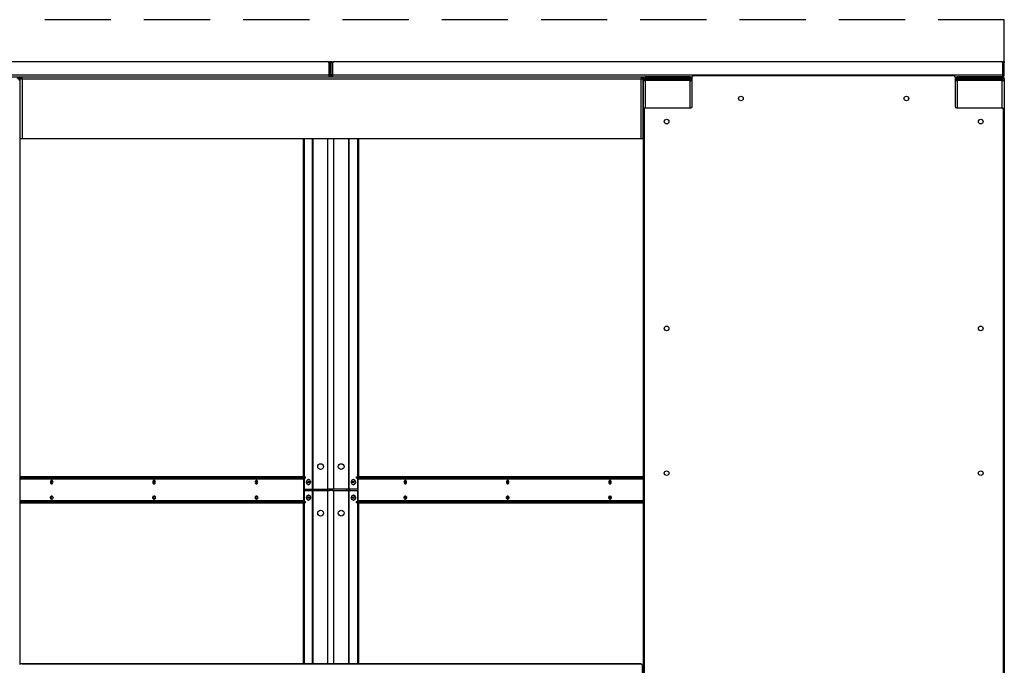
# Model space of a CAD drawing. Units: inches. Extents: x 22 to 681, y 24 to 523.
# Drawn here: x 434 to 482, y 141 to 172 of the extents above; entities that cross this region are included whole.
import ezdxf

# ---------------------------------------------------------------- set-up
doc = ezdxf.new("R2010")
doc.units = ezdxf.units.IN
doc.header["$LTSCALE"] = 64
doc.header["$MEASUREMENT"] = 0
doc.linetypes.add('HIDDEN', pattern=[0.075, 0.05, -0.025])
doc.layers.add('SERVICE_AREA_LINE', color=7, linetype='HIDDEN')

msp = doc.modelspace()

# ---------------------------------------------------------------- linework, layer by layer
at = {"color": 7, "linetype": 'Continuous', "lineweight": 25}
for p, q in [((416.8891446, 170.2185764), (449.1432669, 170.2185764)), ((449.2057669, 170.1560764), (449.2057669, 169.5645764)), ((449.2336057, 170.1560764), (449.2336057, 170.2185764)), ((449.2336057, 170.2185764), (449.2976057, 170.2185764)), ((449.2336057, 169.5645764), (449.2336057, 170.1560764)), ((449.2976057, 170.1560764), (449.2336057, 170.1560764)), ((449.2976057, 170.2185764), (449.2976057, 170.1560764)), ((449.2976057, 170.2185764), (449.3616057, 170.2185764)), ((449.2976057, 169.5645764), (449.2976057, 170.1560764)), ((449.3616057, 170.1560764), (449.2976057, 170.1560764)), ((449.3616057, 170.2185764), (449.3616057, 170.1560764)), ((449.3616057, 170.1560764), (449.3616057, 169.5645764)), ((449.3894446, 169.5645764), (449.3894446, 170.1560764)), ((449.4519446, 170.2185764), (481.7060669, 170.2185764)), ((481.7685669, 170.1560764), (481.7685669, 169.5645764)), ((481.7964057, 170.2185764), (481.8604057, 170.2185764)), ((481.7964057, 170.1560764), (481.7964057, 170.2185764)), ((481.8604057, 170.1560764), (481.7964057, 170.1560764)), ((481.7964057, 169.5645764), (481.7964057, 170.1560764)), ((481.8604057, 170.2185764), (481.8604057, 170.1560764)), ((481.8604057, 169.5645764), (481.8604057, 170.1560764)), ((416.8266446, 169.5645764), (449.2057669, 169.5645764)), ((449.2336057, 169.5645764), (449.2976057, 169.5645764)), ((449.3616057, 169.5645764), (449.2976057, 169.5645764)), ((449.3894446, 169.5645764), (481.7685669, 169.5645764)), ((479.4228807, 169.5165249), (466.8289807, 169.5165249)), ((481.7964057, 169.5645764), (481.8604057, 169.5645764)), ((431.7800378, 169.4685764), (449.2016057, 169.4685764)), ((434.3637057, 169.4045764), (434.1077057, 169.4045764)), ((434.2037057, 169.3725734), (434.2677057, 169.3725734)), ((434.2677057, 169.3100734), (434.2037057, 169.3100734)), ((434.2677057, 169.3725734), (434.2677057, 169.3722249)), ((434.2677057, 166.4682249), (434.2677057, 169.3722249)), ((434.2677057, 169.3722249), (434.3637057, 169.3722249)), ((434.3637057, 169.4682249), (464.2955057, 169.4682249)), ((434.3637057, 169.3722249), (434.3637057, 169.4682249)), ((434.3637057, 169.3722249), (434.3637057, 166.4682249)), ((434.3637057, 169.3722249), (464.2955057, 169.3722249)), ((448.4503698, 169.4682249), (448.4503698, 169.4685764)), ((449.3936057, 169.4685764), (466.7681983, 169.4685764)), ((450.1448416, 169.4685764), (450.1448416, 169.4682249)), ((464.2955057, 169.4682249), (464.2955057, 169.3722249)), ((464.396996, 169.4045764), (464.2955057, 169.4045764)), ((464.2955057, 166.4682249), (464.2955057, 169.3722249)), ((464.2955057, 169.3722249), (464.3915057, 169.3722249)), ((464.4555057, 169.3725764), (464.3915057, 169.3725764)), ((464.3915057, 169.3725764), (464.3915057, 169.2929764)), ((464.3915057, 166.4682249), (464.3915057, 169.3722249)), ((464.3915057, 169.2929764), (464.3915057, 139.5498137)), ((464.3915057, 169.2929764), (464.4875057, 169.2929764)), ((464.4555057, 169.3725764), (464.4555057, 169.2929764)), ((464.4875057, 169.4045764), (464.4875057, 169.4685764)), ((466.6705057, 169.4685764), (464.4875057, 169.4685764)), ((466.6705057, 169.4045764), (464.4875057, 169.4045764)), ((466.6705057, 169.2929764), (464.4875057, 169.2929764)), ((464.5523057, 169.3889764), (464.5523057, 169.3249764)), ((466.6705057, 169.3889764), (464.5523057, 169.3889764)), ((466.6705057, 169.3249764), (464.5523057, 169.3249764)), ((465.0775851, 169.2929764), (465.0775851, 169.3249764)), ((465.1055624, 169.2929764), (465.1055624, 169.3249764)), ((465.5185127, 169.3249764), (465.5185127, 169.2929764)), ((465.5850301, 169.4045764), (465.5850301, 169.3889764)), ((465.6415057, 169.2929764), (465.6415057, 169.3249764)), ((465.7055057, 169.3889764), (465.7055057, 169.4045764)), ((465.9555057, 169.3889764), (465.9555057, 169.4045764)), ((466.3290057, 169.4045734), (465.9555057, 169.4045734)), ((466.3915057, 169.4045734), (466.3290057, 169.4045734)), ((466.3915057, 169.4045764), (466.3915057, 169.4045734)), ((466.6705057, 169.4685764), (466.6705057, 169.4045764)), ((466.7664807, 169.4045764), (466.6705057, 169.4045764)), ((466.6705057, 169.3249764), (466.6705057, 169.3889764)), ((466.6705057, 169.2929764), (466.7664807, 169.2929764)), ((466.7345057, 169.3725734), (466.7241743, 169.3725734)), ((466.7664807, 169.3725734), (466.7345057, 169.3725734)), ((466.7664807, 168.0321499), (466.7664807, 169.4540249)), ((479.4836631, 169.4685764), (481.7644057, 169.4685764)), ((479.4853807, 169.4540249), (479.4853807, 168.0321499)), ((479.490846, 169.4045764), (479.4853807, 169.4045764)), ((479.4853807, 169.2929764), (479.5813557, 169.2929764)), ((479.5493557, 169.3725764), (479.5493557, 169.2929764)), ((479.6461557, 169.3725734), (479.5493557, 169.3725734)), ((479.5813557, 169.4045764), (479.5813557, 169.4685764)), ((481.7643557, 169.4685764), (479.5813557, 169.4685764)), ((481.7643557, 169.4045764), (479.5813557, 169.4045764)), ((481.7643557, 169.2929764), (479.5813557, 169.2929764)), ((479.6461557, 169.3889764), (479.6461557, 169.3249764)), ((481.7643557, 169.3889764), (479.6461557, 169.3889764)), ((481.7643557, 169.3249764), (479.6461557, 169.3249764)), ((480.9646026, 169.3889764), (480.9646026, 169.4045764)), ((481.1103557, 169.4045734), (481.1103557, 169.4045764)), ((481.1728557, 169.4045734), (481.1103557, 169.4045734)), ((481.7643557, 169.4045734), (481.1728557, 169.4045734)), ((481.7643557, 169.4685764), (481.7643557, 169.4045764)), ((481.7643557, 169.3249764), (481.7643557, 169.3889764)), ((481.7643557, 169.2929764), (481.8603557, 169.2929764)), ((481.8180243, 169.3725734), (481.8603557, 169.3725734)), ((481.8603557, 169.3725734), (481.8603557, 169.2929764)), ((481.8603557, 169.2929764), (481.8603557, 109.8004734)), ((464.4384307, 167.9071499), (464.4384307, 139.7040999)), ((464.5009307, 167.9696499), (466.7039807, 167.9696499)), ((479.5478807, 167.9696499), (481.7509307, 167.9696499)), ((481.8134307, 139.7040999), (481.8134307, 167.9071499)), ((434.3637057, 166.4682249), (434.2677057, 166.4682249)), ((434.2677057, 141.075125), (434.2677057, 166.4682249)), ((464.2955057, 166.4682249), (434.3637057, 166.4682249)), ((447.9739885, 150.1248734), (447.9739885, 166.4682249)), ((448.0192433, 150.1248734), (448.0192433, 166.4682249)), ((450.5823669, 166.4682249), (450.5823669, 150.1248734)), ((450.6276217, 166.4682249), (450.6276217, 150.1248734)), ((464.3915057, 166.4682249), (464.2955057, 166.4682249)), ((448.0311586, 150.1248734), (434.2677057, 150.1248734)), ((448.0311586, 150.0608734), (434.2677057, 150.0608734)), ((447.9880251, 148.9708734), (447.9880251, 150.0288734)), ((448.0192433, 149.5311234), (448.0192433, 150.0608734)), ((448.0311586, 150.0608734), (448.0311586, 150.1248734)), ((448.0311586, 150.1248734), (448.0677702, 150.1248734)), ((448.0677702, 150.0608734), (448.0311586, 150.0608734)), ((448.0677702, 150.0608734), (448.0677702, 150.1248734)), ((448.2204506, 149.9998734), (448.2063084, 149.9998734)), ((450.3953018, 149.9998734), (450.3811597, 149.9998734)), ((450.5274412, 150.1248734), (450.5274412, 150.0608734)), ((450.5274412, 150.1248734), (450.5640528, 150.1248734)), ((450.5640528, 150.0608734), (450.5274412, 150.0608734)), ((450.5640528, 150.1248734), (450.5640528, 150.0608734)), ((464.3915057, 150.1248734), (450.5640528, 150.1248734)), ((464.3915057, 150.0608734), (450.5640528, 150.0608734)), ((450.5823669, 150.0608734), (450.5823669, 149.5311234)), ((450.6071863, 150.0288734), (450.6071863, 148.9708734)), ((447.9880251, 149.5311234), (448.0192433, 149.5311234)), ((448.0192433, 149.5311234), (448.4164571, 149.5311234)), ((448.2063084, 149.7498734), (448.2204506, 149.7498734)), ((448.4018026, 149.4686234), (448.4018026, 149.5311234)), ((448.4164571, 149.5311234), (448.4390846, 149.5311234)), ((448.4390846, 149.5311234), (449.1573297, 149.5311234)), ((449.2048829, 149.5311234), (449.1573297, 149.5311234)), ((449.4062589, 149.5311234), (449.2048829, 149.5311234)), ((449.4378817, 149.5311234), (449.4062589, 149.5311234)), ((450.1561617, 149.5311234), (449.4378817, 149.5311234)), ((450.1561617, 149.5311234), (450.1787891, 149.5311234)), ((450.5823669, 149.5311234), (450.1787891, 149.5311234)), ((450.2054577, 149.5311234), (450.2054577, 149.4686234)), ((450.3811597, 149.7498734), (450.3953018, 149.7498734)), ((450.6071863, 149.5311234), (450.5823669, 149.5311234)), ((447.9880251, 149.4686234), (448.0192433, 149.4686234)), ((448.0192433, 148.9388734), (448.0192433, 149.4686234)), ((448.0192433, 149.4686234), (448.4164571, 149.4686234)), ((448.2204506, 149.2498734), (448.2063084, 149.2498734)), ((448.4164571, 149.4686234), (448.4390846, 149.4686234)), ((448.4390846, 149.4686234), (449.1573297, 149.4686234)), ((449.1573297, 149.4686234), (449.2238297, 149.4686234)), ((449.4062589, 149.4661234), (449.2048829, 149.4661234)), ((449.2238297, 149.4661234), (449.2238297, 149.4686234)), ((449.3713817, 149.4686234), (449.3713817, 149.4661234)), ((449.3713817, 149.4686234), (449.4378817, 149.4686234)), ((449.4378817, 149.4686234), (450.1561617, 149.4686234)), ((450.1787891, 149.4686234), (450.1561617, 149.4686234)), ((450.1787891, 149.4686234), (450.5823669, 149.4686234)), ((450.3953018, 149.2498734), (450.3811597, 149.2498734)), ((450.5823669, 149.4686234), (450.5823669, 148.9388734)), ((450.6071863, 149.4686234), (450.5823669, 149.4686234)), ((434.2677057, 148.9388734), (448.0311586, 148.9388734)), ((434.2677057, 148.8748734), (448.0311586, 148.8748734)), ((447.9739885, 141.0947249), (447.9739885, 148.8748734)), ((448.0192433, 141.0947249), (448.0192433, 148.8748734)), ((448.0311586, 148.8748734), (448.0311586, 148.9388734)), ((448.0311586, 148.9388734), (448.0677702, 148.9388734)), ((448.0677702, 148.8748734), (448.0311586, 148.8748734)), ((448.0677702, 148.8748734), (448.0677702, 148.9388734)), ((448.2063084, 148.9998734), (448.2204506, 148.9998734)), ((450.3811597, 148.9998734), (450.3953018, 148.9998734)), ((450.5274412, 148.9388734), (450.5274412, 148.8748734)), ((450.5274412, 148.9388734), (450.5640528, 148.9388734)), ((450.5640528, 148.8748734), (450.5274412, 148.8748734)), ((450.5640528, 148.9388734), (450.5640528, 148.8748734)), ((450.5640528, 148.9388734), (464.3915057, 148.9388734)), ((450.5640528, 148.8748734), (464.3915057, 148.8748734)), ((450.5823669, 148.8748734), (450.5823669, 141.0947249)), ((450.6276217, 148.8748734), (450.6276217, 141.0947249)), ((464.2820557, 141.0947234), (434.3131557, 141.0947234)), ((434.3637057, 141.0947249), (464.2955057, 141.0947249)), ((464.2955057, 141.0947249), (464.2955057, 141.093259)), ((464.3445557, 141.0322234), (464.3445557, 139.6103484))]:
    msp.add_line(p, q, dxfattribs=at)
at = {"color": 8, "linetype": 'Continuous', "lineweight": 25}
for p, q in [((434.1613699, 169.3725764), (434.3637057, 169.3725764)), ((448.432064, 169.4682249), (448.432064, 169.4685764)), ((450.1631474, 169.4685764), (450.1631474, 169.4682249)), ((464.2955057, 169.3725764), (464.3915057, 169.3725764)), ((464.4555057, 169.3725764), (464.5523057, 169.3725764)), ((464.4875057, 169.2929764), (464.4875057, 167.968191)), ((465.5091401, 169.3249764), (465.5091401, 169.2929764)), ((465.7375057, 169.2929764), (465.7375057, 169.3249764)), ((466.3290057, 169.4045734), (466.3290057, 169.4045764)), ((466.6705057, 167.9696499), (466.6705057, 169.2929764)), ((466.7241699, 169.3725764), (466.7664807, 169.3725764)), ((466.7345057, 169.3725734), (466.7345057, 169.3645306)), ((479.5493557, 169.3725764), (479.4853807, 169.3725764)), ((479.5493557, 169.3725764), (479.6461557, 169.3725764)), ((479.5813557, 169.2929764), (479.5813557, 167.9696499)), ((481.1728557, 169.4045764), (481.1728557, 169.4045734)), ((481.7643557, 169.4045734), (481.7643557, 169.4045764)), ((481.7643557, 169.3249764), (481.7643557, 169.2929764)), ((481.7643557, 167.968191), (481.7643557, 169.2929764)), ((448.4164571, 149.5311234), (448.4164571, 166.4682249)), ((448.4390846, 149.5311234), (448.4390846, 166.4682249)), ((449.1573297, 149.5311234), (449.1573297, 166.4682249)), ((449.4378817, 149.5311234), (449.4378817, 166.4682249)), ((450.1561617, 166.4682249), (450.1561617, 149.5311234)), ((450.1787891, 149.5311234), (450.1787891, 166.4682249)), ((434.2677057, 150.0288734), (447.9880251, 150.0288734)), ((450.6071863, 150.0288734), (464.3915057, 150.0288734)), ((448.5231462, 149.5311234), (448.5231462, 149.4686234)), ((450.0656172, 149.4686234), (450.0656172, 149.5311234)), ((450.2042101, 149.4686234), (450.2042101, 149.5311234)), ((448.4164571, 141.0947249), (448.4164571, 149.4686234)), ((448.4390846, 141.0947249), (448.4390846, 149.4686234)), ((449.1573297, 141.0947249), (449.1573297, 149.4686234)), ((449.4378817, 141.0947249), (449.4378817, 149.4686234)), ((450.1561617, 149.4686234), (450.1561617, 141.0947249)), ((450.1787891, 141.0947249), (450.1787891, 149.4686234)), ((447.9880251, 148.9708734), (434.2677057, 148.9708734)), ((464.3915057, 148.9708734), (450.6071863, 148.9708734))]:
    msp.add_line(p, q, dxfattribs=at)
at = {"color": 7, "linetype": 'Continuous', "lineweight": 25, "flags": 128}
for points in [[(465.121842, 169.3889764), (465.1215356, 169.3913051), (465.1189577, 169.4045764)], [(465.6469971, 169.4045764), (465.6433503, 169.3913021), (465.6429174, 169.3889764)], [(466.0390538, 169.4045764), (466.0364758, 169.3913051), (466.0361694, 169.3889764)], [(448.2063084, 149.7498734), (448.1797629, 149.7556439), (448.1525288, 149.7756741), (448.1317812, 149.8076692), (448.1200228, 149.8477701), (448.1186717, 149.8911401), (448.1278909, 149.9325481), (448.1465683, 149.9669996), (448.1724514, 149.9903394)], [(448.1865935, 149.9903394), (448.2165602, 149.9997522), (448.2469961, 149.9941029), (448.2742302, 149.9740727), (448.2949777, 149.9420775), (448.3067362, 149.9019766), (448.3080873, 149.8586067), (448.2988681, 149.8171987), (448.2801906, 149.7827471), (448.2543076, 149.7594074), (448.2243409, 149.7499945), (448.193905, 149.7556439), (448.1666709, 149.7756741), (448.1459234, 149.8076692), (448.1341649, 149.8477701), (448.1328138, 149.8911401), (448.142033, 149.9325481), (448.1607105, 149.9669996), (448.1865935, 149.9903394)], [(448.1724514, 149.9903394), (448.202418, 149.9997522), (448.2063084, 149.9998734)], [(450.389351, 149.9993354), (450.4189575, 149.9878674), (450.444005, 149.9627706), (450.4614725, 149.9270721), (450.469253, 149.8850777), (450.4664082, 149.8418525), (450.4532811, 149.8026101), (450.4314552, 149.7720837), (450.4035628, 149.7539552), (450.3729683, 149.7504113), (450.3433618, 149.7618794), (450.3183143, 149.7869761), (450.3008469, 149.8226746), (450.2930663, 149.8646691), (450.2959111, 149.9078943), (450.3090382, 149.9471367), (450.3308642, 149.9776631), (450.3587565, 149.9957915), (450.389351, 149.9993354)], [(450.3953018, 149.9998734), (450.4034931, 149.9993354), (450.4330996, 149.9878674), (450.4581471, 149.9627706), (450.4756146, 149.9270721), (450.4833951, 149.8850777), (450.4805503, 149.8418525), (450.4674233, 149.8026101), (450.4455973, 149.7720837), (450.417705, 149.7539552), (450.3953018, 149.7498734)], [(435.8614266, 149.8748734), (435.8568649, 149.9073058), (435.8438743, 149.9348007), (435.8244325, 149.9531722), (435.8014993, 149.9596234), (435.7785661, 149.9531722), (435.7591243, 149.9348007), (435.7461337, 149.9073058), (435.741572, 149.8748734), (435.7461337, 149.842441), (435.7591243, 149.8149461), (435.7785661, 149.7965746), (435.8014993, 149.7901234), (435.8244325, 149.7965746), (435.8438743, 149.8149461), (435.8568649, 149.842441), (435.8614266, 149.8748734)], [(435.7618209, 149.9383856), (435.7735628, 149.9340017), (435.7882445, 149.9201282), (435.7980545, 149.8993651), (435.8014993, 149.8748734), (435.7980545, 149.8503816), (435.7882445, 149.8296185), (435.7735628, 149.8157451), (435.7618209, 149.8113611)], [(440.8111741, 149.8748734), (440.8066124, 149.9073058), (440.7936218, 149.9348007), (440.77418, 149.9531722), (440.7512468, 149.9596234), (440.7283136, 149.9531722), (440.7088718, 149.9348007), (440.6958812, 149.9073058), (440.6913195, 149.8748734), (440.6958812, 149.842441), (440.7088718, 149.8149461), (440.7283136, 149.7965746), (440.7512468, 149.7901234), (440.77418, 149.7965746), (440.7936218, 149.8149461), (440.8066124, 149.842441), (440.8111741, 149.8748734)], [(440.7115685, 149.9383856), (440.7233102, 149.9340017), (440.737992, 149.9201282), (440.747802, 149.8993651), (440.7512468, 149.8748734), (440.747802, 149.8503816), (440.737992, 149.8296185), (440.7233102, 149.8157451), (440.7115685, 149.8113611)], [(445.7609216, 149.8748734), (445.7563599, 149.9073058), (445.7433693, 149.9348007), (445.7239274, 149.9531722), (445.7009943, 149.9596234), (445.6780611, 149.9531722), (445.6586193, 149.9348007), (445.6456287, 149.9073058), (445.641067, 149.8748734), (445.6456287, 149.842441), (445.6586193, 149.8149461), (445.6780611, 149.7965746), (445.7009943, 149.7901234), (445.7239274, 149.7965746), (445.7433693, 149.8149461), (445.7563599, 149.842441), (445.7609216, 149.8748734)], [(445.6613158, 149.9383856), (445.6730577, 149.9340017), (445.6877394, 149.9201282), (445.6975494, 149.8993651), (445.7009943, 149.8748734), (445.6975494, 149.8503816), (445.6877394, 149.8296185), (445.6730577, 149.8157451), (445.6613158, 149.8113611)], [(448.2177181, 149.9095132), (448.2278647, 149.9123734), (448.2380129, 149.9095245), (448.2466178, 149.9014004), (448.2523692, 149.8892377), (448.2543917, 149.8748882), (448.2523772, 149.8605365), (448.2466326, 149.8483674), (448.2380323, 149.8402336), (448.2278857, 149.8373734), (448.2177374, 149.8402222), (448.2091326, 149.8483464), (448.2033811, 149.860509), (448.2013587, 149.8748585), (448.2033731, 149.8892103), (448.2091178, 149.9013794), (448.2177181, 149.9095132)], [(450.3761924, 149.912212), (450.3861091, 149.9080398), (450.394142, 149.8988184), (450.3990681, 149.8859515), (450.4001374, 149.8713981), (450.3971873, 149.8573738), (450.3906667, 149.8460136), (450.3815685, 149.8390471), (450.3712776, 149.8375348), (450.3613609, 149.8417069), (450.3533281, 149.8509284), (450.348402, 149.8637953), (450.3473327, 149.8783487), (450.3502828, 149.892373), (450.3568034, 149.9037332), (450.3659016, 149.9106997), (450.3761924, 149.912212)], [(452.9541445, 149.8748734), (452.9495828, 149.9073058), (452.9365922, 149.9348007), (452.9171504, 149.9531722), (452.8942172, 149.9596234), (452.871284, 149.9531722), (452.8518422, 149.9348007), (452.8388516, 149.9073058), (452.8342899, 149.8748734), (452.8388516, 149.842441), (452.8518422, 149.8149461), (452.871284, 149.7965746), (452.8942172, 149.7901234), (452.9171504, 149.7965746), (452.9365922, 149.8149461), (452.9495828, 149.842441), (452.9541445, 149.8748734)], [(452.9338956, 149.9383856), (452.9221537, 149.9340017), (452.907472, 149.9201282), (452.897662, 149.8993651), (452.8942172, 149.8748734), (452.897662, 149.8503816), (452.907472, 149.8296185), (452.9221537, 149.8157451), (452.9338956, 149.8113611)], [(457.9038919, 149.8748734), (457.8993302, 149.9073058), (457.8863396, 149.9348007), (457.8668978, 149.9531722), (457.8439646, 149.9596234), (457.8210314, 149.9531722), (457.8015896, 149.9348007), (457.788599, 149.9073058), (457.7840373, 149.8748734), (457.788599, 149.842441), (457.8015896, 149.8149461), (457.8210314, 149.7965746), (457.8439646, 149.7901234), (457.8668978, 149.7965746), (457.8863396, 149.8149461), (457.8993302, 149.842441), (457.9038919, 149.8748734)], [(457.8836439, 149.9383858), (457.8719012, 149.9340017), (457.8572195, 149.9201282), (457.8474095, 149.8993651), (457.8439646, 149.8748734), (457.8474095, 149.8503816), (457.8572195, 149.8296185), (457.8719012, 149.8157451), (457.8836438, 149.811361)], [(462.8536394, 149.8748734), (462.8490777, 149.9073058), (462.8360871, 149.9348007), (462.8166453, 149.9531722), (462.7937121, 149.9596234), (462.7707789, 149.9531722), (462.7513371, 149.9348007), (462.7383465, 149.9073058), (462.7337848, 149.8748734), (462.7383465, 149.842441), (462.7513371, 149.8149461), (462.7707789, 149.7965746), (462.7937121, 149.7901234), (462.8166453, 149.7965746), (462.8360871, 149.8149461), (462.8490777, 149.842441), (462.8536394, 149.8748734)], [(462.8333906, 149.9383857), (462.8216487, 149.9340017), (462.8069669, 149.9201282), (462.7971569, 149.8993651), (462.7937121, 149.8748734), (462.7971569, 149.8503816), (462.8069669, 149.8296185), (462.8216487, 149.8157451), (462.8333906, 149.8113611)], [(435.8614266, 149.1248734), (435.8568649, 149.092441), (435.8438743, 149.0649461), (435.8244325, 149.0465746), (435.8014993, 149.0401234), (435.7785661, 149.0465746), (435.7591243, 149.0649461), (435.7461337, 149.092441), (435.741572, 149.1248734), (435.7461337, 149.1573058), (435.7591243, 149.1848007), (435.7785661, 149.2031722), (435.8014993, 149.2096234), (435.8244325, 149.2031722), (435.8438743, 149.1848007), (435.8568649, 149.1573058), (435.8614266, 149.1248734)], [(440.8111741, 149.1248734), (440.8066124, 149.092441), (440.7936218, 149.0649461), (440.77418, 149.0465746), (440.7512468, 149.0401234), (440.7283136, 149.0465746), (440.7088718, 149.0649461), (440.6958812, 149.092441), (440.6913195, 149.1248734), (440.6958812, 149.1573058), (440.7088718, 149.1848007), (440.7283136, 149.2031722), (440.7512468, 149.2096234), (440.77418, 149.2031722), (440.7936218, 149.1848007), (440.8066124, 149.1573058), (440.8111741, 149.1248734)], [(445.7609216, 149.1248734), (445.7563599, 149.092441), (445.7433693, 149.0649461), (445.7239274, 149.0465746), (445.7009943, 149.0401234), (445.6780611, 149.0465746), (445.6586193, 149.0649461), (445.6456287, 149.092441), (445.641067, 149.1248734), (445.6456287, 149.1573058), (445.6586193, 149.1848007), (445.6780611, 149.2031722), (445.7009943, 149.2096234), (445.7239274, 149.2031722), (445.7433693, 149.1848007), (445.7563599, 149.1573058), (445.7609216, 149.1248734)], [(448.2063084, 148.9998734), (448.1797629, 149.0056439), (448.1525288, 149.0256741), (448.1317812, 149.0576692), (448.1200228, 149.0977701), (448.1186717, 149.1411401), (448.1278909, 149.1825481), (448.1465683, 149.2169996), (448.1724514, 149.2403394)], [(448.1865935, 149.2403394), (448.2165602, 149.2497522), (448.2469961, 149.2441029), (448.2742302, 149.2240727), (448.2949777, 149.1920775), (448.3067362, 149.1519766), (448.3080873, 149.1086067), (448.2988681, 149.0671987), (448.2801906, 149.0327471), (448.2543076, 149.0094074), (448.2243409, 148.9999945), (448.193905, 149.0056439), (448.1666709, 149.0256741), (448.1459234, 149.0576692), (448.1341649, 149.0977701), (448.1328138, 149.1411401), (448.142033, 149.1825481), (448.1607105, 149.2169996), (448.1865935, 149.2403394)], [(448.1724514, 149.2403394), (448.202418, 149.2497522), (448.2063084, 149.2498734)], [(448.2177181, 149.1595132), (448.2278647, 149.1623734), (448.2380129, 149.1595245), (448.2466178, 149.1514004), (448.2523692, 149.1392377), (448.2543917, 149.1248882), (448.2523772, 149.1105365), (448.2466326, 149.0983674), (448.2380323, 149.0902336), (448.2278857, 149.0873734), (448.2177374, 149.0902222), (448.2091326, 149.0983464), (448.2033811, 149.110509), (448.2013587, 149.1248585), (448.2033731, 149.1392103), (448.2091178, 149.1513794), (448.2177181, 149.1595132)], [(450.389351, 149.2493354), (450.4189575, 149.2378674), (450.444005, 149.2127706), (450.4614725, 149.1770721), (450.469253, 149.1350777), (450.4664082, 149.0918525), (450.4532811, 149.0526101), (450.4314552, 149.0220837), (450.4035628, 149.0039552), (450.3729683, 149.0004113), (450.3433618, 149.0118794), (450.3183143, 149.0369761), (450.3008469, 149.0726746), (450.2930663, 149.1146691), (450.2959111, 149.1578943), (450.3090382, 149.1971367), (450.3308642, 149.2276631), (450.3587565, 149.2457915), (450.389351, 149.2493354)], [(450.3761924, 149.162212), (450.3861091, 149.1580398), (450.394142, 149.1488184), (450.3990681, 149.1359515), (450.4001374, 149.1213981), (450.3971873, 149.1073738), (450.3906667, 149.0960136), (450.3815685, 149.0890471), (450.3712776, 149.0875348), (450.3613609, 149.0917069), (450.3533281, 149.1009284), (450.348402, 149.1137953), (450.3473327, 149.1283487), (450.3502828, 149.142373), (450.3568034, 149.1537332), (450.3659016, 149.1606997), (450.3761924, 149.162212)], [(450.3953018, 149.2498734), (450.4034931, 149.2493354), (450.4330996, 149.2378674), (450.4581471, 149.2127706), (450.4756146, 149.1770721), (450.4833951, 149.1350777), (450.4805503, 149.0918525), (450.4674233, 149.0526101), (450.4455973, 149.0220837), (450.417705, 149.0039552), (450.3953018, 148.9998734)], [(452.9541445, 149.1248734), (452.9495828, 149.092441), (452.9365922, 149.0649461), (452.9171504, 149.0465746), (452.8942172, 149.0401234), (452.871284, 149.0465746), (452.8518422, 149.0649461), (452.8388516, 149.092441), (452.8342899, 149.1248734), (452.8388516, 149.1573058), (452.8518422, 149.1848007), (452.871284, 149.2031722), (452.8942172, 149.2096234), (452.9171504, 149.2031722), (452.9365922, 149.1848007), (452.9495828, 149.1573058), (452.9541445, 149.1248734)], [(452.9338957, 149.0613611), (452.9221537, 149.0657451), (452.907472, 149.0796185), (452.897662, 149.1003816), (452.8942172, 149.1248734), (452.897662, 149.1493651), (452.907472, 149.1701282), (452.9221537, 149.1840017), (452.9338957, 149.1883857)], [(457.9038919, 149.1248734), (457.8993302, 149.092441), (457.8863396, 149.0649461), (457.8668978, 149.0465746), (457.8439646, 149.0401234), (457.8210314, 149.0465746), (457.8015896, 149.0649461), (457.788599, 149.092441), (457.7840373, 149.1248734), (457.788599, 149.1573058), (457.8015896, 149.1848007), (457.8210314, 149.2031722), (457.8439646, 149.2096234), (457.8668978, 149.2031722), (457.8863396, 149.1848007), (457.8993302, 149.1573058), (457.9038919, 149.1248734)], [(457.8836429, 149.0613611), (457.8719012, 149.0657451), (457.8572195, 149.0796185), (457.8474095, 149.1003816), (457.8439646, 149.1248734), (457.8474095, 149.1493651), (457.8572195, 149.1701282), (457.8719012, 149.1840017), (457.8836429, 149.1883856)], [(462.8536394, 149.1248734), (462.8490777, 149.092441), (462.8360871, 149.0649461), (462.8166453, 149.0465746), (462.7937121, 149.0401234), (462.7707789, 149.0465746), (462.7513371, 149.0649461), (462.7383465, 149.092441), (462.7337848, 149.1248734), (462.7383465, 149.1573058), (462.7513371, 149.1848007), (462.7707789, 149.2031722), (462.7937121, 149.2096234), (462.8166453, 149.2031722), (462.8360871, 149.1848007), (462.8490777, 149.1573058), (462.8536394, 149.1248734)], [(462.8333897, 149.0613613), (462.8216487, 149.0657451), (462.8069669, 149.0796185), (462.7971569, 149.1003816), (462.7937121, 149.1248734), (462.7971569, 149.1493651), (462.8069669, 149.1701282), (462.8216487, 149.1840017), (462.8333897, 149.1883855)]]:
    msp.add_lwpolyline(points, dxfattribs=at)
at = {"color": 7, "linetype": 'Continuous', "lineweight": 25}
for centre, radius in [((469.1259307, 168.4228249), 0.112), ((477.1259307, 168.4228249), 0.112), ((465.5321307, 167.3056249), 0.112), ((480.7197307, 167.3056249), 0.112), ((465.5321307, 157.3056249), 0.112), ((480.7197307, 157.3056249), 0.112), ((448.8008297, 150.6248734), 0.1405), ((449.7943817, 150.6248734), 0.1405), ((465.5321307, 150.3056249), 0.112), ((480.7197307, 150.3056249), 0.112), ((448.8008297, 148.3748734), 0.1405), ((449.7943817, 148.3748734), 0.1405)]:
    msp.add_circle(centre, radius, dxfattribs=at)
for centre, radius, start, end in [((449.1432669, 170.1560764), 0.0625, 0, 90), ((449.4519446, 170.1560764), 0.0625, 90, 180), ((481.7060669, 170.1560764), 0.0625, 0, 90), ((466.8289807, 169.4540249), 0.0625, 90, 180), ((479.4228807, 169.4540249), 0.0625, 0, 90), ((464.4875057, 169.3725764), 0.096, 90, 180), ((464.4875057, 169.3725764), 0.032, 90, 179.99999997), ((465.0524797, 169.3815901), 0.0231195, 18.63170156, 83.84721826), ((466.1055317, 169.3815901), 0.0231195, 96.15278173, 161.36829844), ((466.6705057, 169.2929764), 0.096, 1.3076197, 90), ((466.6705057, 169.2929764), 0.032, 0, 90), ((479.5813557, 169.3725764), 0.096, 90, 178.69238037), ((479.5813557, 169.3725764), 0.032, 90, 179.99999997), ((480.5790883, 169.3815901), 0.0231195, 96.15278174, 161.36829844), ((481.7643557, 169.3725734), 0.096, 0, 90), ((481.7643557, 169.3725734), 0.032, 21.37060553, 90), ((481.7643557, 169.2929764), 0.096, 0, 90), ((481.7643557, 169.2929764), 0.032, 0, 90), ((464.5009307, 167.9071499), 0.0625, 90, 180), ((466.7039807, 168.0321499), 0.0625, 270, 0), ((479.5478807, 168.0321499), 0.0625, 180, 270), ((481.7509307, 167.9071499), 0.0625, 0, 90), ((448.0163094, 150.0328734), 0.0285657, 101.42175366, 188.04946698), ((450.5789021, 150.0328734), 0.0285657, 351.95053302, 78.57824634), ((435.6966127, 149.8748734), 0.0776893, 317.87893013, 42.12106924), ((435.7310644, 149.8825244), 0.0854506, 354.86299844, 55.98048087), ((435.7310644, 149.8672223), 0.0854506, 304.01951913, 5.13700156), ((440.6463603, 149.8748734), 0.0776892, 317.87850246, 42.12149779), ((440.6808119, 149.8825244), 0.0854506, 354.86299843, 55.98048092), ((440.6808119, 149.8672223), 0.0854506, 304.01951908, 5.13700157), ((445.5961077, 149.8748734), 0.0776892, 317.8786284, 42.12137159), ((445.6305593, 149.8825244), 0.0854506, 354.86299843, 55.98048092), ((445.6305593, 149.8672223), 0.0854506, 304.01951908, 5.13700157), ((452.9748986, 149.8748734), 0.0976157, 126.49266154, 233.50733846), ((452.9991037, 149.8748734), 0.0776892, 137.87863869, 222.12136134), ((457.9246461, 149.8748734), 0.0976157, 126.49266151, 233.50733849), ((457.9488511, 149.8748734), 0.0776891, 137.87830143, 222.12169791), ((462.8743935, 149.8748734), 0.0976157, 126.49266153, 233.50733847), ((462.8985987, 149.8748734), 0.0776892, 137.87865804, 222.12134203), ((435.6966128, 149.1248734), 0.0776892, 317.87866259, 42.12133733), ((435.7425428, 149.1321916), 0.059409, 352.92414619, 71.06415948), ((435.7425428, 149.1175552), 0.059409, 288.93583799, 7.07585414), ((435.7310644, 149.1325244), 0.0854506, 354.86299843, 55.98048095), ((435.7310644, 149.1172223), 0.0854506, 304.01951905, 5.13700157), ((440.6463603, 149.1248734), 0.0776892, 317.87856683, 42.12143328), ((440.6922906, 149.1321917), 0.0594087, 352.92402141, 71.06511957), ((440.6922906, 149.1175551), 0.0594087, 288.93488074, 7.07597855), ((440.6808119, 149.1325244), 0.0854506, 354.86299843, 55.98048095), ((440.6808119, 149.1172223), 0.0854506, 304.01951905, 5.13700157), ((445.5961077, 149.1248734), 0.0776892, 317.87861944, 42.12138057), ((445.642038, 149.1321917), 0.0594087, 352.92403521, 71.06501337), ((445.642038, 149.1175551), 0.0594087, 288.93498664, 7.07596479), ((445.6305593, 149.1325244), 0.0854506, 354.86299844, 55.9804809), ((445.6305593, 149.1172223), 0.0854506, 304.0195191, 5.13700156), ((452.9748986, 149.1248734), 0.0976157, 126.49266156, 233.50733844), ((452.9991037, 149.1248734), 0.0776892, 137.87859819, 222.12140176), ((457.9246461, 149.1248734), 0.0976157, 126.49266152, 233.50733848), ((457.9488511, 149.1248734), 0.0776891, 137.87842913, 222.12157047), ((462.8743935, 149.1248734), 0.0976157, 126.49266153, 233.50733847), ((462.8985987, 149.1248734), 0.0776892, 137.87864585, 222.1213542), ((448.0163094, 148.9668734), 0.0285657, 171.95053303, 258.57824634), ((450.5789021, 148.9668734), 0.0285657, 281.42175366, 8.04946698), ((434.3131557, 141.0322234), 0.0625, 90, 180), ((464.2820557, 141.0322234), 0.0625, 0, 90)]:
    msp.add_arc(centre, radius, start, end, dxfattribs=at)
for points in [[(449.2057669, 169.5645764), (449.2054201, 169.5519968), (449.2047266, 169.5268377), (449.2036863, 169.4951054), (449.202646, 169.4729055), (449.2019525, 169.4700194), (449.2016057, 169.4685764)], [(449.2016057, 169.4685764), (449.2141853, 169.4700194), (449.2393444, 169.4729055), (449.2710767, 169.4951054), (449.2932766, 169.5268377), (449.2961627, 169.5519968), (449.2976057, 169.5645764)], [(449.2016057, 169.5325764), (449.2057989, 169.5330574), (449.2141853, 169.5340194), (449.2247627, 169.5414194), (449.2321627, 169.5519968), (449.2331247, 169.5603832), (449.2336057, 169.5645764)], [(449.2976057, 169.5645764), (449.2990487, 169.5519968), (449.3019348, 169.5268377), (449.3241347, 169.4951054), (449.355867, 169.4729055), (449.3810262, 169.4700194), (449.3936057, 169.4685764)], [(449.3616057, 169.5645764), (449.3620867, 169.5603832), (449.3630487, 169.5519968), (449.3704487, 169.5414194), (449.3810262, 169.5340194), (449.3894125, 169.5330574), (449.3936057, 169.5325764)], [(449.3936057, 169.4685764), (449.393259, 169.4700194), (449.3925654, 169.4729055), (449.3915251, 169.4951054), (449.3904849, 169.5268377), (449.3897913, 169.5519968), (449.3894446, 169.5645764)], [(481.7685669, 169.5645764), (481.7682201, 169.5519968), (481.7675266, 169.5268377), (481.7664863, 169.4951054), (481.765446, 169.4729055), (481.7647525, 169.4700194), (481.7644057, 169.4685764)], [(481.7644057, 169.4685764), (481.7769853, 169.4700194), (481.8021444, 169.4729055), (481.8338767, 169.4951054), (481.8560766, 169.5268377), (481.8589627, 169.5519968), (481.8604057, 169.5645764)], [(481.7644057, 169.5325764), (481.7685989, 169.5330574), (481.7769853, 169.5340194), (481.7875627, 169.5414194), (481.7949627, 169.5519968), (481.7959247, 169.5603832), (481.7964057, 169.5645764)]]:
    msp.add_open_spline(points, degree=3, dxfattribs=at)
at = {"layer": 'SERVICE_AREA_LINE'}
for p, q in [((481.8604057, 172.2345903), (221.3545083, 172.2345903)), ((481.8604057, 170.2185764), (481.8604057, 172.2345903))]:
    msp.add_line(p, q, dxfattribs=at)

doc.saveas('drawing.dxf')
